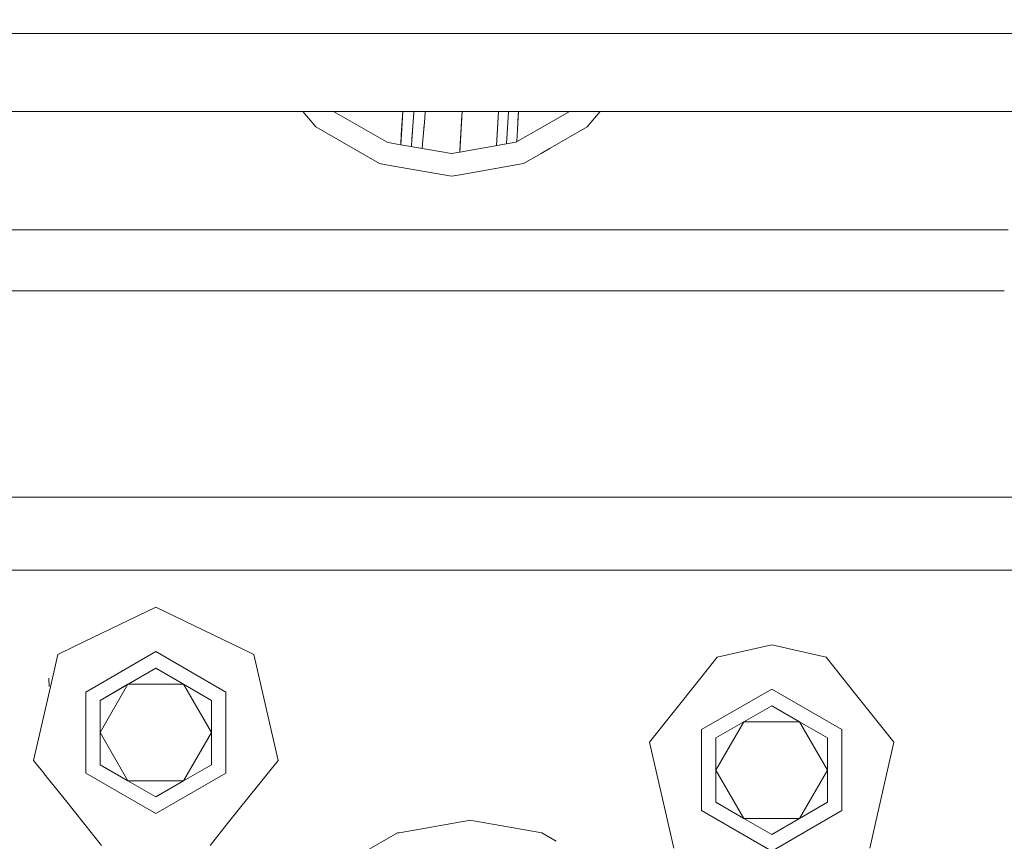
# Model space of a CAD drawing. Units: millimetres. Extents: x 737 to 7215, y -553 to 3627.
# Drawn here: x 4027 to 4289, y 798 to 1016 of the extents above; entities that cross this region are included whole.
import ezdxf

# ---------------------------------------------------------------- set-up
doc = ezdxf.new("R2010")
doc.units = ezdxf.units.MM
doc.layers.add('1', color=7, linetype='Continuous', true_color=0xffffff)
doc.styles.add('blockfont', font='simplex.shx')
doc.dimstyles.get("Standard").update_dxf_attribs({"dimtxt": 0.18, "dimasz": 0.18, "dimexe": 0.18, "dimexo": 0.0625, "dimgap": 0.09, "dimtad": 0, "dimtih": 1, "dimtoh": 1, "dimdec": 4, "dimzin": 0, "dimdsep": 46, "dimtxsty": 'Standard', "dimcen": 0.09, "dimadec": 0, "dimazin": 0, "dimtfac": 1, "dimtdec": 4, "dimtofl": 0, "dimtmove": 0, "dimatfit": 3, "dimfxl": 1, "dimtolj": 1, "dimtzin": 0, "dimarcsym": 0})

# ---------------------------------------------------------------- blocks, each defined once
blk = doc.blocks.new('_U3')
at = {"layer": '1', "color": 18, "lineweight": 13}
for p, q in [((4365, 1320), (4365, 25.25743)), ((1800, 164), (1800, 25.25743)), ((1800, 27.25743), (3001.78125, 27.25743)), ((4365, 27.25743), (3163.21875, 27.25743)), ((2979.166667, -47.74257), (2954.166667, -47.74257)), ((2954.166667, -47.74257), (2954.166667, -141.49257)), ((3210.833333, -47.74257), (3185.833333, -47.74257)), ((3210.833333, -141.49257), (3210.833333, -47.74257)), ((2954.166667, -141.49257), (2979.166667, -141.49257)), ((3185.833333, -141.49257), (3210.833333, -141.49257))]:
    blk.add_line(p, q, dxfattribs=at)
at = {"layer": '1', "color": 18, "lineweight": 70}
for points in [[(1800, 27.25743), (1849.999951, 40.654889), (1850.000049, 13.85997)], [(4365, 27.25743), (4315.000049, 13.85997), (4314.999951, 40.654889)]]:
    blk.add_solid(points, dxfattribs=at)
at = {"layer": '1', "color": 18, "linetype": 'Continuous', "lineweight": 13, "char_height": 50, "attachment_point": 7, "line_spacing_factor": 0.903614, "style": 'blockfont'}
for s, insert in [('\\W1.2996;101', (3005.93125, -11.638404)), ('\\W1.1591;2565', (2978.691667, -133.513404))]:
    blk.add_mtext(s, dxfattribs=dict(at, insert=insert))
blk = doc.blocks.new('_U6')
at = {"layer": '1', "color": 18, "lineweight": 13}
for p, q in [((6994.879771, 1012.699944), (6994.879771, -514.74257)), ((976.749945, 985.47141), (976.749945, -514.74257)), ((976.749945, -512.74257), (3905.096108, -512.74257)), ((6994.879771, -512.74257), (4066.533608, -512.74257))]:
    blk.add_line(p, q, dxfattribs=at)
at = {"layer": '1', "color": 18, "lineweight": 70}
for points in [[(976.749945, -512.74257), (1026.749896, -499.345111), (1026.749995, -526.14003)], [(6994.879771, -512.74257), (6944.87982, -526.14003), (6944.879722, -499.345111)]]:
    blk.add_solid(points, dxfattribs=at)
at = {"layer": '1', "color": 18, "linetype": 'Continuous', "lineweight": 13, "insert": (3909.246108, -551.638404), "char_height": 50, "attachment_point": 7, "line_spacing_factor": 0.903614, "style": 'blockfont'}
blk.add_mtext('\\W1.1836;OAL', dxfattribs=at)

msp = doc.modelspace()

# ---------------------------------------------------------------- linework, layer by layer
at = {"layer": '1', "color": 18, "linetype": 'Continuous', "lineweight": 13}
for p, q in [((4039.280812, 1012.699944), (3997.292795, 1012.699944)), ((4039.917023, 1012.699944), (4039.280891, 1012.699944)), ((4039.917059, 1012.699944), (4039.917048, 1012.699944)), ((4044.832198, 1012.699944), (4039.917143, 1012.699944)), ((4078.342449, 1012.699944), (4044.832234, 1012.699944)), ((4086.901272, 1012.699944), (4078.342575, 1012.699944)), ((4146.032733, 1012.699944), (4086.90151, 1012.699944)), ((4292.863659, 1012.699944), (4146.032801, 1012.699944)), ((3996.027985, 991.999966), (4050.612652, 991.999966)), ((4050.612737, 991.999966), (4077.077777, 991.999966)), ((4077.077964, 991.999966), (4126.954582, 991.999966)), ((4102.485725, 991.999966), (4105.941776, 987.881166)), ((4110.625481, 991.999966), (4124.836925, 983.795029)), ((4126.954586, 991.999966), (4132.044148, 991.999966)), ((4128.612999, 985.822958), (4128.990367, 991.999966)), ((4128.990427, 991.999966), (4128.795061, 988.803064)), ((4131.425861, 984.620077), (4131.945614, 991.643769)), ((4131.945614, 991.643769), (4131.969067, 991.999966)), ((4132.044186, 991.999966), (4144.767842, 991.999966)), ((4134.818081, 990.136248), (4134.94991, 991.999966)), ((4144.764904, 991.95419), (4144.105446, 981.161832)), ((4144.702438, 990.93054), (4144.105529, 981.161847)), ((4144.243244, 983.417732), (4144.767914, 991.999966)), ((4144.612793, 989.463014), (4144.767904, 991.999966)), ((4144.702444, 990.930527), (4144.612793, 989.463014)), ((4144.702438, 990.93054), (4144.767773, 991.999966)), ((4144.764904, 991.95419), (4144.767701, 991.999966)), ((4144.767904, 991.999966), (4157.491416, 991.999966)), ((4153.881137, 982.885553), (4154.437921, 991.999966)), ((4154.336456, 990.341944), (4154.43775, 991.999966)), ((4157.082422, 991.999966), (4156.554416, 983.356925)), ((4156.554416, 983.356925), (4157.082422, 991.999966)), ((4157.49153, 991.999966), (4166.39806, 991.999966)), ((4159.726926, 991.999966), (4159.238342, 984.002513)), ((4159.669403, 991.05714), (4159.420404, 986.982619)), ((4159.727004, 991.999966), (4159.669403, 991.05714)), ((4166.147688, 987.899196), (4173.250468, 991.999966)), ((4166.398129, 991.999966), (4225.355298, 991.999966)), ((4177.934173, 987.881166), (4181.390224, 991.999966)), ((4225.355384, 991.999966), (4259.026369, 991.999966)), ((4259.02642, 991.999966), (4291.599094, 991.999966)), ((4128.795061, 988.803064), (4128.450081, 983.157949)), ((4131.78268, 989.441963), (4131.504539, 985.458058)), ((4134.248702, 983.421379), (4134.818081, 990.136248)), ((4134.436611, 985.340101), (4134.681817, 988.529246)), ((4144.105667, 981.161871), (4144.612793, 989.463014)), ((4154.336456, 990.341944), (4153.880837, 982.8855)), ((4154.349546, 990.553287), (4153.881031, 982.885534)), ((4153.881031, 982.885534), (4154.349546, 990.553287)), ((4159.497783, 988.248817), (4159.497759, 988.248819)), ((4159.497783, 988.248817), (4159.497759, 988.248819)), ((4122.785095, 978.156907), (4105.941776, 987.881166)), ((4128.612999, 985.822958), (4128.450119, 983.157942)), ((4128.687836, 987.047949), (4128.687801, 987.047913)), ((4128.687836, 987.047949), (4128.687801, 987.047913)), ((4131.402261, 984.300681), (4131.504539, 985.458058)), ((4159.039024, 983.795029), (4166.147338, 987.898994)), ((4168.089582, 982.197365), (4177.934173, 987.881166)), ((4124.836925, 983.795029), (4126.435994, 983.513078)), ((4126.436101, 983.513059), (4141.938213, 980.77969)), ((4131.425861, 984.620077), (4131.28094, 982.658805)), ((4134.141275, 982.154464), (4134.248702, 983.421379)), ((4134.436611, 985.340101), (4134.248702, 983.421379)), ((4144.10554, 981.161849), (4144.243244, 983.417732)), ((4144.105667, 981.161871), (4159.039024, 983.795029)), ((4159.238342, 984.002513), (4159.232488, 983.906725)), ((4141.938213, 980.77969), (4144.10554, 981.161849)), ((4161.091331, 978.156907), (4165.715423, 980.826638)), ((4165.715474, 980.826668), (4168.089487, 982.19731)), ((4123.303955, 978.065416), (4122.785095, 978.156907)), ((4126.073345, 977.577091), (4123.303957, 978.065416)), ((4161.091331, 978.156907), (4143.735133, 975.096498)), ((4141.938213, 974.779648), (4126.073538, 977.577057)), ((4143.735005, 975.096475), (4141.938213, 974.779648)), ((4125.034127, 960.567218), (3994.10747, 960.567218)), ((4130.123552, 960.567218), (4125.034277, 960.567218)), ((4155.570815, 960.567218), (4130.123674, 960.567218)), ((4164.477409, 960.567218), (4155.57089, 960.567218)), ((4164.477498, 960.567218), (4164.47745, 960.567218)), ((4257.105812, 960.567218), (4164.477579, 960.567218)), ((4289.678569, 960.567218), (4257.106046, 960.567218)), ((4124.044546, 944.372875), (4023.654883, 944.372875)), ((4154.581634, 944.372875), (4124.04476, 944.372875)), ((4163.487974, 944.372875), (4154.581634, 944.372875)), ((4288.689055, 944.372875), (4163.488078, 944.372875)), ((3991.423004, 889.559311), (4117.896516, 889.559311)), ((4117.896533, 889.559311), (4120.695342, 889.559311)), ((4120.695371, 889.559311), (4120.695455, 889.559311)), ((4120.695461, 889.559311), (4120.695526, 889.559311)), ((4120.695527, 889.559311), (4125.784916, 889.559311)), ((4125.784985, 889.559311), (4125.785072, 889.559311)), ((4125.785208, 889.559311), (4151.232265, 889.559311)), ((4151.232464, 889.559311), (4160.138834, 889.559311)), ((4160.139058, 889.559311), (4162.42918, 889.559311)), ((4162.429374, 889.559311), (4169.834243, 889.559311)), ((4169.834602, 889.559311), (4173.539677, 889.559311)), ((4173.540022, 889.559311), (4252.767172, 889.559311)), ((4252.767482, 889.559311), (4252.767544, 889.559311)), ((4252.767545, 889.559311), (4311.937798, 889.559311)), ((4043.169618, 870.186848), (3988.585323, 870.186848)), ((4043.169843, 870.186848), (4043.169661, 870.186848)), ((4082.588199, 870.186848), (4043.170007, 870.186848)), ((4082.588199, 870.186848), (4086.608257, 870.186848)), ((4086.608616, 870.186848), (4119.511726, 870.186848)), ((4119.511973, 870.186848), (4119.511983, 870.186848)), ((4119.512078, 870.186848), (4124.601359, 870.186848)), ((4124.601367, 870.186848), (4124.601373, 870.186848)), ((4124.601486, 870.186848), (4124.601521, 870.186848)), ((4124.601536, 870.186848), (4150.04864, 870.186848)), ((4150.048862, 870.186848), (4158.058268, 870.186848)), ((4158.058274, 870.186848), (4158.955217, 870.186848)), ((4158.955237, 870.186848), (4158.955264, 870.186848)), ((4158.955408, 870.186848), (4161.24537, 870.186848)), ((4161.245454, 870.186848), (4161.24559, 870.186848)), ((4161.245634, 870.186848), (4168.650714, 870.186848)), ((4168.650881, 870.186848), (4251.583604, 870.186848)), ((4251.583919, 870.186848), (4295.862348, 870.186848)), ((4041.935873, 849.988883), (4063.437942, 860.343677)), ((4063.437942, 860.343677), (4088.709145, 848.173773)), ((4037.423134, 847.815675), (4041.935569, 849.988737)), ((4041.935838, 849.988866), (4041.935863, 849.988879)), ((4226.937774, 850.353641), (4212.501053, 847.058517)), ((4226.937774, 850.353641), (4241.374958, 847.058517)), ((4037.423134, 847.815675), (4035.985035, 841.51476)), ((4044.818401, 837.819678), (4063.437942, 848.569674)), ((4063.437942, 848.569674), (4082.05748, 837.819678)), ((4088.709174, 848.173759), (4089.452747, 847.815675)), ((4095.877651, 819.665474), (4089.452747, 847.815675)), ((4207.403962, 840.667072), (4212.501053, 847.058517)), ((4241.374958, 847.058517), (4249.544517, 836.814381)), ((4056.043152, 839.878184), (4063.437942, 844.147665)), ((4056.05698, 839.88635), (4063.437942, 844.147665)), ((4063.437942, 844.147665), (4070.83321, 839.878184)), ((4035.983808, 841.509385), (4030.99823, 819.665474)), ((4035.111427, 839.266521), (4035.061359, 841.527146)), ((4035.111904, 839.265031), (4035.061359, 841.527146)), ((4048.647884, 835.608703), (4056.05698, 839.88635)), ((4048.647884, 835.608703), (4056.043152, 839.878184)), ((4048.647884, 827.069682), (4056.043152, 839.878184)), ((4056.043152, 839.878184), (4070.83321, 839.878184)), ((4070.83321, 839.878184), (4078.228, 827.069682)), ((4070.83321, 839.878184), (4078.228, 835.608703)), ((4194.498066, 824.483854), (4207.403956, 840.667064)), ((4044.818401, 816.319686), (4044.818401, 837.819678)), ((4082.05748, 837.819678), (4082.05748, 816.319686)), ((4208.318237, 827.829641), (4226.937774, 838.579637)), ((4226.937774, 838.579637), (4245.557297, 827.829641)), ((4249.544693, 836.814161), (4256.579881, 827.992458)), ((4048.647884, 827.069682), (4048.647884, 835.608703)), ((4078.228, 835.608703), (4078.228, 827.069682)), ((4219.542984, 829.888207), (4226.937774, 834.157688)), ((4226.937774, 834.157688), (4234.333042, 829.888207)), ((4226.937774, 834.157688), (4234.347347, 829.880041)), ((4212.148193, 825.618667), (4219.542984, 829.888207)), ((4212.148193, 817.079646), (4219.542984, 829.888207)), ((4219.542984, 829.888207), (4234.333042, 829.888207)), ((4234.333042, 829.888207), (4241.727818, 825.618667)), ((4234.333042, 829.888207), (4241.727818, 817.079646)), ((4241.727818, 825.618667), (4234.347347, 829.880041)), ((4048.647884, 818.530661), (4048.647884, 827.069682)), ((4056.043152, 814.261121), (4048.647884, 827.069682)), ((4070.83321, 814.261121), (4078.228, 827.069682)), ((4078.228, 818.530661), (4078.228, 827.069682)), ((4208.318237, 806.32965), (4208.318237, 827.829641)), ((4245.557297, 827.829641), (4245.557297, 806.32965)), ((4256.579902, 827.992432), (4259.377945, 824.483854)), ((4200.923446, 796.333653), (4194.498066, 824.483854)), ((4212.148193, 817.079646), (4212.148193, 825.618667)), ((4241.727818, 825.618667), (4241.727818, 817.079646)), ((4259.377945, 824.483854), (4254.400736, 802.678229)), ((4030.99823, 819.665474), (4033.805357, 816.145413)), ((4056.043152, 814.261121), (4048.647884, 818.530661)), ((4056.028847, 814.269287), (4048.647884, 818.530661)), ((4070.83321, 814.261121), (4078.228, 818.530661)), ((4082.778752, 803.239807), (4095.877651, 819.665474)), ((4033.80668, 816.143754), (4033.813874, 816.134733)), ((4033.815724, 816.132413), (4039.436363, 809.084284)), ((4044.818401, 816.319686), (4063.437942, 805.569691)), ((4063.437942, 805.569691), (4082.05748, 816.319686)), ((4212.148193, 808.540684), (4212.148193, 817.079646)), ((4219.542984, 804.271144), (4212.148193, 817.079646)), ((4234.333042, 804.271144), (4241.727818, 817.079646)), ((4241.727818, 808.540684), (4241.727818, 817.079646)), ((4063.437942, 809.99164), (4056.028847, 814.269287)), ((4063.437942, 809.99164), (4056.043152, 814.261121)), ((4070.83321, 814.261121), (4056.043152, 814.261121)), ((4070.83321, 814.261121), (4063.437942, 809.99164)), ((4039.436383, 809.08426), (4039.436426, 809.084206)), ((4039.436518, 809.08409), (4039.436544, 809.084058)), ((4039.436621, 809.08396), (4049.000744, 797.090811)), ((4219.542984, 804.271144), (4212.148193, 808.540684)), ((4219.528679, 804.27931), (4212.148193, 808.540684)), ((4234.333042, 804.271144), (4241.727818, 808.540684)), ((4208.318237, 806.32965), (4226.937774, 795.579654)), ((4226.937774, 795.579654), (4245.557297, 806.32965)), ((4077.875141, 797.090811), (4082.778742, 803.239795)), ((4128.004976, 800.476509), (4145.982999, 803.646508)), ((4145.983141, 803.646533), (4145.983204, 803.646544)), ((4145.983208, 803.646544), (4146.738056, 803.779644)), ((4148.265002, 803.510403), (4146.738056, 803.779644)), ((4165.891174, 800.402445), (4148.265219, 803.510365)), ((4226.937774, 800.001663), (4219.528679, 804.27931)), ((4226.937774, 800.001663), (4219.542984, 804.271144)), ((4234.333042, 804.271144), (4219.542984, 804.271144)), ((4234.333042, 804.271144), (4226.937774, 800.001663)), ((4254.400735, 802.678224), (4252.952564, 796.333653)), ((4127.584938, 800.402445), (4120.072783, 796.065256)), ((4127.584938, 800.402445), (4128.004893, 800.476494)), ((4165.891174, 800.402445), (4169.738686, 798.18106))]:
    msp.add_line(p, q, dxfattribs=at)

# ---------------------------------------------------------------- dimensions: what is measured, and where the dimension line sits
for base, p1, p2, text, override, picture, middle in [((4365, 27.25743), (1800, 164), (4365, 1320), '<>\\P[\\C18;\\H50.00;\\Fsimplex.shx;2565\\Fsimplex.shx;\\H50.00;\\C18; ]', {"dimtxt": 50, "dimasz": 50, "dimexe": 2, "dimexo": 0, "dimgap": 1.5, "dimtih": 1, "dimtoh": 1, "dimdec": 1, "dimlfac": 0.03937, "dimzin": 8, "dimdsep": 44, "dimlunit": 2, "dimtxsty": 'blockfont', "dimsah": 1, "dimse1": 0, "dimse2": 0, "dimsd1": 0, "dimsd2": 0, "dimclrd": 18, "dimclre": 18, "dimclrt": 18, "dimtol": 0, "dimtm": -0.1, "dimtfac": 1, "dimtdec": 2, "dimtofl": 1, "dimtmove": 0, "dimtzin": 8, "dimlwd": 13, "dimlwe": 13}, '_U3', (3082.5, 27.25743)), ((6994.879771, -512.74257), (976.749945, 985.47141), (6994.879771, 1120.649991), '\\C18;OAL', {"dimtxt": 50, "dimasz": 50, "dimexe": 2, "dimexo": 0, "dimgap": 1.5, "dimtih": 1, "dimtoh": 1, "dimdec": 1, "dimlfac": 0.03937, "dimzin": 8, "dimdsep": 44, "dimlunit": 2, "dimpost": '', "dimtxsty": 'blockfont', "dimsah": 1, "dimse1": 0, "dimse2": 0, "dimsd1": 0, "dimsd2": 0, "dimclrd": 18, "dimclre": 18, "dimclrt": 18, "dimtol": 0, "dimtm": -0.1, "dimtfac": 1, "dimtdec": 2, "dimtofl": 1, "dimtmove": 0, "dimtzin": 8, "dimlwd": 13, "dimlwe": 13}, '_U6', (3985.814858, -512.74257))]:
    dim = msp.add_linear_dim(base=base, p1=p1, p2=p2, text=text, dimstyle='Standard', override=override, dxfattribs=at)
    dim.commit()
    dim.dimension.update_dxf_attribs({"geometry": picture, "text_midpoint": middle, "dimtype": 160})

doc.saveas('drawing.dxf')
